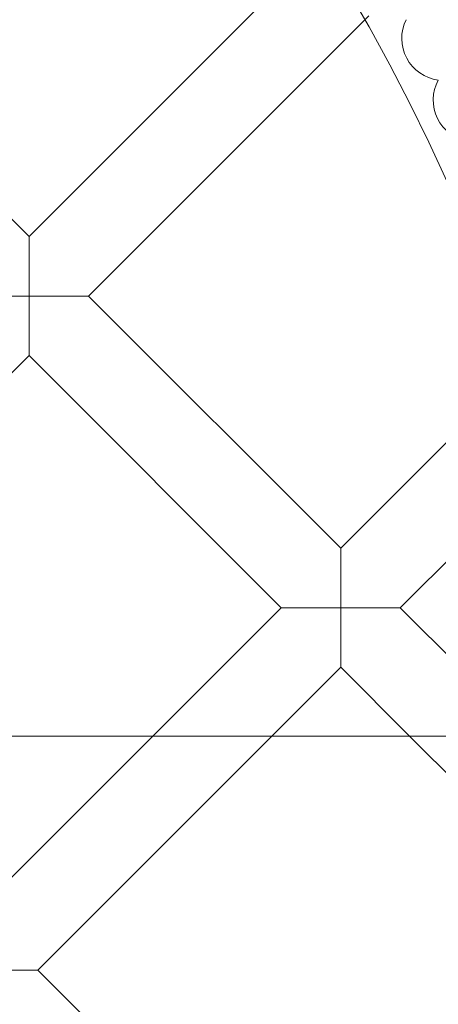
# Model space of a CAD drawing. Units: millimetres. Extents: x 6935 to 12984, y -4558 to 2942.
# Drawn here: x 8751 to 8830, y -820 to -633 of the extents above; entities that cross this region are included whole.
import ezdxf

# ---------------------------------------------------------------- set-up
doc = ezdxf.new("R2010")
doc.units = ezdxf.units.MM

# ---------------------------------------------------------------- blocks, each defined once
blk = doc.blocks.new('A$Cc605049c')
at = {"color": 0, "linetype": 'Continuous', "lineweight": 0}
for p, q in [((-4649.44, 3340.47), (-4594.8, 3395.11)), ((-4649.44, 3340.47), (-4701.14, 3392.17)), ((-4585.67, 3381.62), (-4584.89, 3382.4)), ((-4638.13, 3329.16), (-4585.67, 3381.62)), ((-4649.44, 3329.16), (-4649.44, 3340.47)), ((-4660.76, 3329.16), (-4649.44, 3329.16)), ((-4649.44, 3329.16), (-4649.44, 3317.85)), ((-4638.13, 3329.16), (-4649.44, 3329.16)), ((-4590.23, 3281.26), (-4638.13, 3329.16)), ((-4706.96, 3260.33), (-4649.44, 3317.85)), ((-4601.55, 3269.95), (-4649.44, 3317.85)), ((-4590.23, 3281.26), (-4557.8, 3313.7)), ((-4578.92, 3269.95), (-4551.03, 3297.85)), ((-4590.23, 3269.95), (-4590.23, 3281.26)), ((-4625.93, 3245.57), (-4601.55, 3269.95)), ((-4601.55, 3269.95), (-4590.23, 3269.95)), ((-4590.23, 3269.95), (-4590.23, 3258.64)), ((-4578.92, 3269.95), (-4590.23, 3269.95)), ((-4554.54, 3245.57), (-4578.92, 3269.95)), ((-4603.3, 3245.57), (-4590.23, 3258.64)), ((-4577.17, 3245.57), (-4590.23, 3258.64)), ((-5774.12, 3245.57), (-3975.93, 3245.57)), ((-4659.07, 3212.43), (-4625.93, 3245.57)), ((-4647.75, 3201.12), (-4603.3, 3245.57)), ((-4541.56, 3209.96), (-4577.17, 3245.57)), ((-4647.75, 3201.12), (-4659.07, 3201.12)), ((-4603.3, 3156.67), (-4647.75, 3201.12))]:
    blk.add_line(p, q, dxfattribs=at)
blk.add_circle((-4903.51, 3201.12), 392.5, dxfattribs=at)
for centre, radius, start, end in [((-4903.51, 3201.12), 365.51, 6.985, 173.015), ((-4570.64, 3378.11), 8, 153.6697, 262.3303), ((-4564.66, 3366.38), 8, 151.6697, 260.3303)]:
    blk.add_arc(centre, radius, start, end, dxfattribs=at)

msp = doc.modelspace()

# ---------------------------------------------------------------- block references
msp.add_blockref('A$Cc605049c', (13402.01, -4015))

doc.saveas('drawing.dxf')
